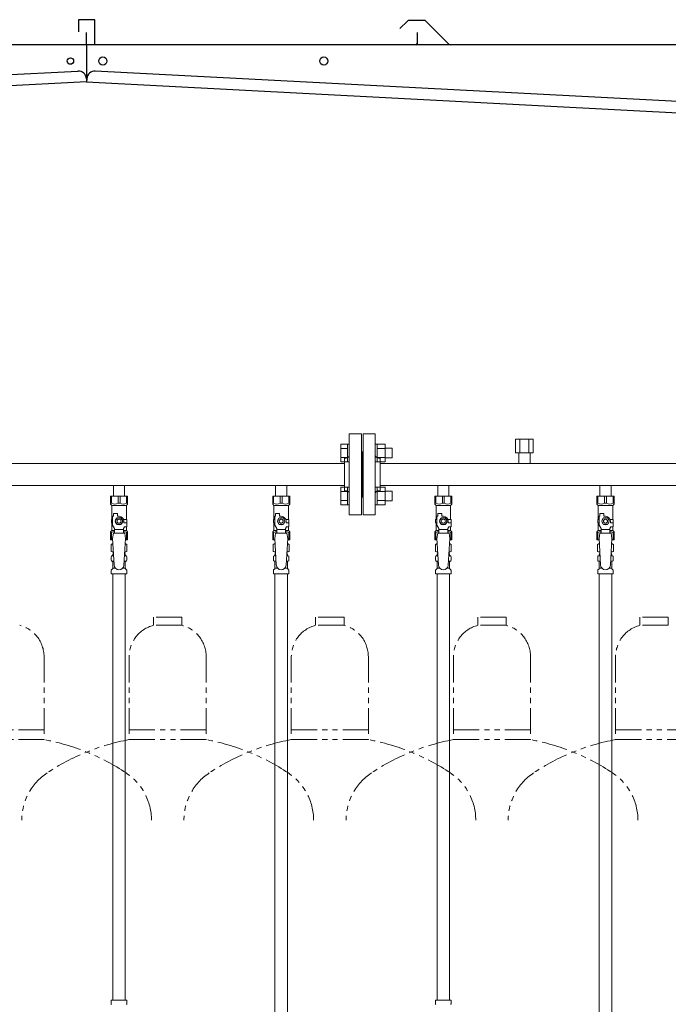
# Model space of a CAD drawing. Units: millimetres. Extents: x 7320 to 17177, y 7374 to 12476.
# Drawn here: x 10445 to 11245, y 8320 to 9535 of the extents above; entities that cross this region are included whole.
import ezdxf

# ---------------------------------------------------------------- set-up
doc = ezdxf.new("R2010")
doc.units = ezdxf.units.MM
doc.linetypes.add('PHANTOM', pattern=[63.5, 31.75, -6.35, 6.35, -6.35, 6.35, -6.35])
doc.linetypes.add('実線', pattern=[0])
for name, color, linetype in [('CSLAYER17', 7, 'Continuous'), ('NoLayerName_008', 7, 'Continuous'), ('NoLayerName_009', 7, 'Continuous'), ('NoLayerName_010', 7, 'Continuous'), ('ガス管', 7, 'Continuous')]:
    doc.layers.add(name, color=color, linetype=linetype)
doc.layers.add('ガス配管細', color=4, linetype='Continuous', lineweight=20)

msp = doc.modelspace()

# ---------------------------------------------------------------- linework, layer by layer
at = {"color": 7, "linetype": 'Continuous', "lineweight": 25}
for p, q in [((10537.6, 9534.9), (10517.6, 9534.9)), ((10517.6, 9534.9), (10517.6, 9519.9)), ((10537.6, 9503.9), (10537.6, 9534.9)), ((10923.3, 9533.1), (10914.1, 9524)), ((10944.1, 9533.9), (10925, 9533.9)), ((10945.9, 9533.1), (10974.1, 9504.9)), ((10527.6, 9503.9), (10527.6, 9518.9)), ((10935.6, 9503.9), (10935.6, 9518.9)), ((10542.6, 9503.9), (9527.6, 9503.9)), ((10527.6, 9503.9), (10527.6, 9458.1)), ((12992.6, 9503.9), (10527.6, 9503.9)), ((9536.8, 9420.2), (10516.9, 9471.5)), ((10527.4, 9462.1), (10527.6, 9458.1)), ((10527.8, 9462.1), (10527.6, 9458.1)), ((11743.3, 9408.4), (10538.3, 9471.5)), ((10527.6, 9458.1), (9527.6, 9405.7)), ((10527.6, 9458.1), (11752.6, 9393.9))]:
    msp.add_line(p, q, dxfattribs=at)
at = {"color": 3, "linetype": 'Continuous', "lineweight": 9}
for p, q in [((10841.3, 8989.4), (10841.3, 9011.4)), ((10841.3, 9011.4), (10849.3, 9011.4)), ((10841.3, 9005.9), (10849.3, 9005.9)), ((10849.3, 8989.4), (10849.3, 9011.4)), ((10849.3, 9011.4), (10851.6, 9011.4)), ((10851.6, 9011.4), (10851.6, 8989.4)), ((10885.9, 9011.4), (10883.6, 9011.4)), ((10883.6, 9011.4), (10883.6, 8989.4)), ((10885.9, 8989.4), (10885.9, 9011.4)), ((10895.9, 9011.4), (10885.9, 9011.4)), ((10895.9, 9005.9), (10885.9, 9005.9)), ((10895.9, 8989.4), (10895.9, 9011.4)), ((10904.3, 9006.4), (10895.9, 9006.4)), ((10904.3, 8994.4), (10904.3, 9006.4)), ((10841.3, 8994.9), (10849.3, 8994.9)), ((10841.3, 8989.4), (10849.3, 8989.4)), ((10849.3, 8989.4), (10851.6, 8989.4)), ((10885.9, 8989.4), (10883.6, 8989.4)), ((10895.9, 8994.9), (10885.9, 8994.9)), ((10895.9, 8989.4), (10885.9, 8989.4)), ((10904.3, 8994.4), (10895.9, 8994.4)), ((10841.3, 8936.4), (10841.3, 8958.3)), ((10841.3, 8958.3), (10849.3, 8958.3)), ((10841.3, 8952.8), (10849.3, 8952.8)), ((10849.3, 8936.4), (10849.3, 8958.4)), ((10849.3, 8958.4), (10851.6, 8958.4)), ((10851.6, 8958.4), (10851.6, 8936.4)), ((10885.9, 8958.4), (10883.6, 8958.4)), ((10883.6, 8958.4), (10883.6, 8936.4)), ((10885.9, 8936.4), (10885.9, 8958.4)), ((10895.9, 8958.3), (10885.9, 8958.3)), ((10895.9, 8952.8), (10885.9, 8952.8)), ((10895.9, 8936.4), (10895.9, 8958.4)), ((10904.3, 8953.4), (10895.9, 8953.4)), ((10904.3, 8941.4), (10904.3, 8953.4)), ((10841.3, 8941.9), (10849.3, 8941.9)), ((10895.9, 8941.9), (10885.9, 8941.9)), ((10904.3, 8941.4), (10895.9, 8941.4)), ((10841.3, 8936.4), (10849.3, 8936.4)), ((10849.3, 8936.4), (10851.6, 8936.4)), ((10885.9, 8936.4), (10883.6, 8936.4)), ((10895.9, 8936.4), (10885.9, 8936.4))]:
    msp.add_line(p, q, dxfattribs=at)
at = {"color": 3, "lineweight": 9}
for p, q in [((10559.1, 8873.6), (10560.9, 8873.6)), ((10559.1, 8867), (10561.3, 8867)), ((10573.9, 8867), (10576, 8867)), ((10574.3, 8873.6), (10576, 8873.6)), ((10759.1, 8873.6), (10760.9, 8873.6)), ((10759.1, 8867), (10761.3, 8867)), ((10773.9, 8867), (10776, 8867)), ((10774.3, 8873.6), (10776, 8873.6)), ((10959.1, 8873.6), (10960.9, 8873.6)), ((10959.1, 8867), (10961.3, 8867)), ((10973.9, 8867), (10976, 8867)), ((10974.3, 8873.6), (10976, 8873.6)), ((11159.1, 8873.6), (11160.9, 8873.6)), ((11159.1, 8867), (11161.3, 8867)), ((11173.9, 8867), (11176, 8867)), ((11174.3, 8873.6), (11176, 8873.6)), ((10559.9, 8858.2), (10563.2, 8858.2)), ((10572, 8858.2), (10575.3, 8858.2)), ((10759.9, 8858.2), (10763.2, 8858.2)), ((10772, 8858.2), (10775.3, 8858.2)), ((10959.9, 8858.2), (10963.2, 8858.2)), ((10972, 8858.2), (10975.3, 8858.2)), ((11159.9, 8858.2), (11163.2, 8858.2)), ((11172, 8858.2), (11175.3, 8858.2))]:
    msp.add_line(p, q, dxfattribs=at)
at = {"color": 7, "linetype": 'Continuous', "lineweight": 25}
for centre, radius in [((10507.6, 9483.9), 4), ((10547.6, 9483.9), 5), ((10820.1, 9483.9), 5)]:
    msp.add_circle(centre, radius, dxfattribs=at)
for centre, radius, start, end in [((10925, 9531.4), 2.5, 90, 135), ((10944.1, 9531.4), 2.5, 45, 90), ((10933.6, 9505.9), 2, 270, 0), ((10976.6, 9507.4), 3.5, 225, 270), ((10517.4, 9461.5), 10, 3, 93), ((10537.8, 9461.5), 10, 87, 177)]:
    msp.add_arc(centre, radius, start, end, dxfattribs=at)
at = {"layer": 'CSLAYER17', "color": 3, "lineweight": 9}
for p, q in [((10557.1, 8947.3), (10578.1, 8947.3)), ((10557.1, 8937.3), (10557.1, 8947.3)), ((10558.3, 8938.3), (10558.3, 8947.3)), ((10566.4, 8938.3), (10566.4, 8947.3)), ((10568.8, 8938.3), (10568.8, 8947.3)), ((10576.9, 8938.3), (10576.9, 8947.3)), ((10578.1, 8937.3), (10578.1, 8947.3)), ((10757.1, 8947.3), (10778.1, 8947.3)), ((10757.1, 8937.3), (10757.1, 8947.3)), ((10758.3, 8938.3), (10758.3, 8947.3)), ((10766.4, 8938.3), (10766.4, 8947.3)), ((10768.8, 8938.3), (10768.8, 8947.3)), ((10776.9, 8938.3), (10776.9, 8947.3)), ((10778.1, 8937.3), (10778.1, 8947.3)), ((10957.1, 8947.3), (10978.1, 8947.3)), ((10957.1, 8937.3), (10957.1, 8947.3)), ((10958.3, 8938.3), (10958.3, 8947.3)), ((10966.4, 8938.3), (10966.4, 8947.3)), ((10968.8, 8938.3), (10968.8, 8947.3)), ((10976.9, 8938.3), (10976.9, 8947.3)), ((10978.1, 8937.3), (10978.1, 8947.3)), ((11157.1, 8947.3), (11178.1, 8947.3)), ((11157.1, 8937.3), (11157.1, 8947.3)), ((11158.3, 8938.3), (11158.3, 8947.3)), ((11166.4, 8938.3), (11166.4, 8947.3)), ((11168.8, 8938.3), (11168.8, 8947.3)), ((11176.9, 8938.3), (11176.9, 8947.3)), ((11178.1, 8937.3), (11178.1, 8947.3)), ((10558.3, 8938.3), (10557.1, 8938.3)), ((10557.1, 8937.3), (10558.6, 8935.8)), ((10558.6, 8918.3), (10558.6, 8935.8)), ((10558.6, 8935.8), (10576.6, 8935.8)), ((10566.4, 8938.3), (10568.8, 8938.3)), ((10578.1, 8937.3), (10576.6, 8935.8)), ((10576.6, 8918.3), (10576.6, 8935.8)), ((10576.9, 8938.3), (10578.1, 8938.3)), ((10758.3, 8938.3), (10757.1, 8938.3)), ((10757.1, 8937.3), (10758.6, 8935.8)), ((10758.6, 8918.3), (10758.6, 8935.8)), ((10758.6, 8935.8), (10776.6, 8935.8)), ((10766.4, 8938.3), (10768.8, 8938.3)), ((10778.1, 8937.3), (10776.6, 8935.8)), ((10776.6, 8918.3), (10776.6, 8935.8)), ((10776.9, 8938.3), (10778.1, 8938.3)), ((10958.3, 8938.3), (10957.1, 8938.3)), ((10957.1, 8937.3), (10958.6, 8935.8)), ((10958.6, 8918.3), (10958.6, 8935.8)), ((10958.6, 8935.8), (10976.6, 8935.8)), ((10966.4, 8938.3), (10968.8, 8938.3)), ((10978.1, 8937.3), (10976.6, 8935.8)), ((10976.6, 8918.3), (10976.6, 8935.8)), ((10976.9, 8938.3), (10978.1, 8938.3)), ((11158.3, 8938.3), (11157.1, 8938.3)), ((11157.1, 8937.3), (11158.6, 8935.8)), ((11158.6, 8918.3), (11158.6, 8935.8)), ((11158.6, 8935.8), (11176.6, 8935.8)), ((11166.4, 8938.3), (11168.8, 8938.3)), ((11178.1, 8937.3), (11176.6, 8935.8)), ((11176.6, 8918.3), (11176.6, 8935.8)), ((11176.9, 8938.3), (11178.1, 8938.3)), ((10559.6, 8918.3), (10558.1, 8918.3)), ((10558.1, 8918.3), (10558.1, 8914.3)), ((10559.6, 8911.5), (10559.6, 8922.3)), ((10560.6, 8922.3), (10559.6, 8922.3)), ((10560.6, 8922.3), (10560.6, 8925.9)), ((10560.6, 8925.9), (10565.6, 8925.9)), ((10565.3, 8920.3), (10563, 8916.3)), ((10563, 8916.3), (10565.3, 8912.3)), ((10569.9, 8920.3), (10565.3, 8920.3)), ((10565.6, 8922.3), (10565.6, 8925.9)), ((10567.6, 8922.3), (10565.6, 8922.3)), ((10572.2, 8916.3), (10569.9, 8920.3)), ((10569.9, 8912.3), (10572.2, 8916.3)), ((10573.2, 8918.3), (10577.1, 8918.3)), ((10573.6, 8916.3), (10573.6, 8914.3)), ((10577.1, 8918.3), (10577.1, 8914.3)), ((10577.1, 8918.3), (10577.1, 8914.3)), ((10759.6, 8918.3), (10758.1, 8918.3)), ((10758.1, 8918.3), (10758.1, 8914.3)), ((10759.6, 8911.5), (10759.6, 8922.3)), ((10760.6, 8922.3), (10759.6, 8922.3)), ((10760.6, 8922.3), (10760.6, 8925.9)), ((10760.6, 8925.9), (10765.6, 8925.9)), ((10765.3, 8920.3), (10763, 8916.3)), ((10763, 8916.3), (10765.3, 8912.3)), ((10769.9, 8920.3), (10765.3, 8920.3)), ((10765.6, 8922.3), (10765.6, 8925.9)), ((10767.6, 8922.3), (10765.6, 8922.3)), ((10772.2, 8916.3), (10769.9, 8920.3)), ((10769.9, 8912.3), (10772.2, 8916.3)), ((10773.2, 8918.3), (10777.1, 8918.3)), ((10773.6, 8916.3), (10773.6, 8914.3)), ((10777.1, 8918.3), (10777.1, 8914.3)), ((10777.1, 8918.3), (10777.1, 8914.3)), ((10959.6, 8918.3), (10958.1, 8918.3)), ((10958.1, 8918.3), (10958.1, 8914.3)), ((10959.6, 8911.5), (10959.6, 8922.3)), ((10960.6, 8922.3), (10959.6, 8922.3)), ((10960.6, 8922.3), (10960.6, 8925.9)), ((10960.6, 8925.9), (10965.6, 8925.9)), ((10965.3, 8920.3), (10963, 8916.3)), ((10963, 8916.3), (10965.3, 8912.3)), ((10969.9, 8920.3), (10965.3, 8920.3)), ((10965.6, 8922.3), (10965.6, 8925.9)), ((10967.6, 8922.3), (10965.6, 8922.3)), ((10972.2, 8916.3), (10969.9, 8920.3)), ((10969.9, 8912.3), (10972.2, 8916.3)), ((10973.2, 8918.3), (10977.1, 8918.3)), ((10973.6, 8916.3), (10973.6, 8914.3)), ((10977.1, 8918.3), (10977.1, 8914.3)), ((10977.1, 8918.3), (10977.1, 8914.3)), ((11159.6, 8918.3), (11158.1, 8918.3)), ((11158.1, 8918.3), (11158.1, 8914.3)), ((11159.6, 8911.5), (11159.6, 8922.3)), ((11160.6, 8922.3), (11159.6, 8922.3)), ((11160.6, 8922.3), (11160.6, 8925.9)), ((11160.6, 8925.9), (11165.6, 8925.9)), ((11165.3, 8920.3), (11163, 8916.3)), ((11163, 8916.3), (11165.3, 8912.3)), ((11169.9, 8920.3), (11165.3, 8920.3)), ((11165.6, 8922.3), (11165.6, 8925.9)), ((11167.6, 8922.3), (11165.6, 8922.3)), ((11172.2, 8916.3), (11169.9, 8920.3)), ((11169.9, 8912.3), (11172.2, 8916.3)), ((11173.2, 8918.3), (11177.1, 8918.3)), ((11173.6, 8916.3), (11173.6, 8914.3)), ((11177.1, 8918.3), (11177.1, 8914.3)), ((11177.1, 8918.3), (11177.1, 8914.3)), ((10557.1, 8903.3), (10558.6, 8904.8)), ((10557.1, 8903.3), (10557.1, 8893.3)), ((10558.1, 8914.3), (10559.6, 8914.3)), ((10558.6, 8904.8), (10558.6, 8914.3)), ((10558.6, 8904.8), (10562.1, 8904.8)), ((10562.1, 8907.2), (10559.6, 8911.5)), ((10562.1, 8901.3), (10562.1, 8907.2)), ((10573.1, 8906.1), (10562.1, 8906.1)), ((10565.3, 8912.3), (10569.9, 8912.3)), ((10573.1, 8907.2), (10574.3, 8909.3)), ((10573.1, 8901.3), (10573.1, 8907.2)), ((10573.1, 8904.8), (10576.6, 8904.8)), ((10577.2, 8914.3), (10573.6, 8914.3)), ((10577.2, 8909.3), (10574.3, 8909.3)), ((10576.6, 8904.8), (10576.6, 8909.3)), ((10578.1, 8903.3), (10576.6, 8904.8)), ((10577.2, 8909.3), (10577.2, 8914.3)), ((10578.1, 8903.3), (10578.1, 8893.3)), ((10757.1, 8903.3), (10758.6, 8904.8)), ((10757.1, 8903.3), (10757.1, 8893.3)), ((10758.1, 8914.3), (10759.6, 8914.3)), ((10758.6, 8904.8), (10758.6, 8914.3)), ((10758.6, 8904.8), (10762.1, 8904.8)), ((10762.1, 8907.2), (10759.6, 8911.5)), ((10762.1, 8901.3), (10762.1, 8907.2)), ((10773.1, 8906.1), (10762.1, 8906.1)), ((10765.3, 8912.3), (10769.9, 8912.3)), ((10773.1, 8907.2), (10774.3, 8909.3)), ((10773.1, 8901.3), (10773.1, 8907.2)), ((10773.1, 8904.8), (10776.6, 8904.8)), ((10777.2, 8914.3), (10773.6, 8914.3)), ((10777.2, 8909.3), (10774.3, 8909.3)), ((10776.6, 8904.8), (10776.6, 8909.3)), ((10778.1, 8903.3), (10776.6, 8904.8)), ((10777.2, 8909.3), (10777.2, 8914.3)), ((10778.1, 8903.3), (10778.1, 8893.3)), ((10957.1, 8903.3), (10958.6, 8904.8)), ((10957.1, 8903.3), (10957.1, 8893.3)), ((10958.1, 8914.3), (10959.6, 8914.3)), ((10958.6, 8904.8), (10958.6, 8914.3)), ((10958.6, 8904.8), (10962.1, 8904.8)), ((10962.1, 8907.2), (10959.6, 8911.5)), ((10962.1, 8901.3), (10962.1, 8907.2)), ((10973.1, 8906.1), (10962.1, 8906.1)), ((10965.3, 8912.3), (10969.9, 8912.3)), ((10973.1, 8907.2), (10974.3, 8909.3)), ((10973.1, 8901.3), (10973.1, 8907.2)), ((10973.1, 8904.8), (10976.6, 8904.8)), ((10977.2, 8914.3), (10973.6, 8914.3)), ((10977.2, 8909.3), (10974.3, 8909.3)), ((10976.6, 8904.8), (10976.6, 8909.3)), ((10978.1, 8903.3), (10976.6, 8904.8)), ((10977.2, 8909.3), (10977.2, 8914.3)), ((10978.1, 8903.3), (10978.1, 8893.3)), ((11157.1, 8903.3), (11158.6, 8904.8)), ((11157.1, 8903.3), (11157.1, 8893.3)), ((11158.1, 8914.3), (11159.6, 8914.3)), ((11158.6, 8904.8), (11158.6, 8914.3)), ((11158.6, 8904.8), (11162.1, 8904.8)), ((11162.1, 8907.2), (11159.6, 8911.5)), ((11162.1, 8901.3), (11162.1, 8907.2)), ((11173.1, 8906.1), (11162.1, 8906.1)), ((11165.3, 8912.3), (11169.9, 8912.3)), ((11173.1, 8907.2), (11174.3, 8909.3)), ((11173.1, 8901.3), (11173.1, 8907.2)), ((11173.1, 8904.8), (11176.6, 8904.8)), ((11177.2, 8914.3), (11173.6, 8914.3)), ((11177.2, 8909.3), (11174.3, 8909.3)), ((11176.6, 8904.8), (11176.6, 8909.3)), ((11178.1, 8903.3), (11176.6, 8904.8)), ((11177.2, 8909.3), (11177.2, 8914.3)), ((11178.1, 8903.3), (11178.1, 8893.3)), ((10558.3, 8902.3), (10557.1, 8902.3)), ((10557.1, 8893.3), (10559.7, 8893.3)), ((10558.3, 8902.3), (10558.3, 8893.3)), ((10560.6, 8901.3), (10559.6, 8895.1)), ((10559.6, 8895.1), (10561.6, 8862.3)), ((10574.6, 8901.3), (10560.6, 8901.3)), ((10575.6, 8895.1), (10573.6, 8861.9)), ((10574.6, 8901.3), (10575.6, 8895.1)), ((10575.5, 8893.3), (10578.1, 8893.3)), ((10576.9, 8902.3), (10576.9, 8893.3)), ((10576.9, 8902.3), (10578.1, 8902.3)), ((10758.3, 8902.3), (10757.1, 8902.3)), ((10757.1, 8893.3), (10759.7, 8893.3)), ((10758.3, 8902.3), (10758.3, 8893.3)), ((10760.6, 8901.3), (10759.6, 8895.1)), ((10759.6, 8895.1), (10761.6, 8862.3)), ((10774.6, 8901.3), (10760.6, 8901.3)), ((10775.6, 8895.1), (10773.6, 8861.9)), ((10774.6, 8901.3), (10775.6, 8895.1)), ((10775.5, 8893.3), (10778.1, 8893.3)), ((10776.9, 8902.3), (10776.9, 8893.3)), ((10776.9, 8902.3), (10778.1, 8902.3)), ((10958.3, 8902.3), (10957.1, 8902.3)), ((10957.1, 8893.3), (10959.7, 8893.3)), ((10958.3, 8902.3), (10958.3, 8893.3)), ((10960.6, 8901.3), (10959.6, 8895.1)), ((10959.6, 8895.1), (10961.6, 8862.3)), ((10974.6, 8901.3), (10960.6, 8901.3)), ((10975.6, 8895.1), (10973.6, 8861.9)), ((10974.6, 8901.3), (10975.6, 8895.1)), ((10975.5, 8893.3), (10978.1, 8893.3)), ((10976.9, 8902.3), (10976.9, 8893.3)), ((10976.9, 8902.3), (10978.1, 8902.3)), ((11158.3, 8902.3), (11157.1, 8902.3)), ((11157.1, 8893.3), (11159.7, 8893.3)), ((11158.3, 8902.3), (11158.3, 8893.3)), ((11160.6, 8901.3), (11159.6, 8895.1)), ((11159.6, 8895.1), (11161.6, 8862.3)), ((11174.6, 8901.3), (11160.6, 8901.3)), ((11175.6, 8895.1), (11173.6, 8861.9)), ((11174.6, 8901.3), (11175.6, 8895.1)), ((11175.5, 8893.3), (11178.1, 8893.3)), ((11176.9, 8902.3), (11176.9, 8893.3)), ((11176.9, 8902.3), (11178.1, 8902.3))]:
    msp.add_line(p, q, dxfattribs=at)
for centre, radius in [((10567.6, 8916.3), 4.62), ((10567.6, 8916.3), 2.5), ((10767.6, 8916.3), 4.62), ((10767.6, 8916.3), 2.5), ((10967.6, 8916.3), 4.62), ((10967.6, 8916.3), 2.5), ((11167.6, 8916.3), 4.62), ((11167.6, 8916.3), 2.5)]:
    msp.add_circle(centre, radius, dxfattribs=at)
for centre, radius, start, end in [((10562.3, 8947.2), 9.79, 245.4827, 294.5173), ((10572.8, 8947.2), 9.79, 245.4827, 294.5173), ((10762.3, 8947.2), 9.79, 245.4827, 294.5173), ((10772.8, 8947.2), 9.79, 245.4827, 294.5173), ((10962.3, 8947.2), 9.79, 245.4827, 294.5173), ((10972.8, 8947.2), 9.79, 245.4827, 294.5173), ((11162.3, 8947.2), 9.79, 245.4827, 294.5173), ((11172.8, 8947.2), 9.79, 245.4827, 294.5173), ((10567.6, 8916.3), 6, 0, 90), ((10767.6, 8916.3), 6, 0, 90), ((10967.6, 8916.3), 6, 0, 90), ((11167.6, 8916.3), 6, 0, 90), ((10562.3, 8893.4), 9.79, 91.4635, 114.5173), ((10572.8, 8893.4), 9.79, 65.4827, 88.5365), ((10762.3, 8893.4), 9.79, 91.4635, 114.5173), ((10772.8, 8893.4), 9.79, 65.4827, 88.5365), ((10962.3, 8893.4), 9.79, 91.4635, 114.5173), ((10972.8, 8893.4), 9.79, 65.4827, 88.5365), ((11162.3, 8893.4), 9.79, 91.4635, 114.5173), ((11172.8, 8893.4), 9.79, 65.4827, 88.5365), ((10567.6, 8862.3), 6, 180, 356.5298), ((10767.6, 8862.3), 6, 180, 356.5298), ((10967.6, 8862.3), 6, 180, 356.5298), ((11167.6, 8862.3), 6, 180, 356.5298)]:
    msp.add_arc(centre, radius, start, end, dxfattribs=at)
at = {"layer": 'NoLayerName_008', "color": 3, "linetype": 'Continuous', "lineweight": 9}
for p, q in [((10558, 8325.3), (10577.1, 8325.3)), ((10558, 8325.3), (10558, 8321)), ((10577.1, 8325.3), (10577.1, 8321)), ((10958, 8325.3), (10977.1, 8325.3)), ((10958, 8325.3), (10958, 8321)), ((10977.1, 8325.3), (10977.1, 8321))]:
    msp.add_line(p, q, dxfattribs=at)
for centre, start, end in [((10559, 8321), 180, 225), ((10576.1, 8321), 315, 0), ((10959, 8321), 180, 225), ((10976.1, 8321), 315, 0)]:
    msp.add_arc(centre, 1, start, end, dxfattribs=at)
at = {"layer": 'NoLayerName_009', "color": 3, "linetype": 'Continuous', "lineweight": 9}
for p, q in [((10557.8, 8887.5), (10559.1, 8888.3)), ((10557.8, 8887.5), (10557.8, 8879)), ((10557.8, 8879), (10559.1, 8878.3)), ((10559.1, 8888.3), (10560, 8888.3)), ((10559.1, 8888.3), (10560, 8888.3)), ((10575.2, 8888.3), (10576.1, 8888.3)), ((10575.2, 8888.3), (10576.1, 8888.3)), ((10577.4, 8887.5), (10576.1, 8888.3)), ((10577.4, 8879), (10576.1, 8878.3)), ((10577.4, 8887.5), (10577.4, 8879)), ((10757.8, 8887.5), (10759.1, 8888.3)), ((10757.8, 8887.5), (10757.8, 8879)), ((10757.8, 8879), (10759.1, 8878.3)), ((10759.1, 8888.3), (10760, 8888.3)), ((10759.1, 8888.3), (10760, 8888.3)), ((10775.2, 8888.3), (10776.1, 8888.3)), ((10775.2, 8888.3), (10776.1, 8888.3)), ((10777.4, 8887.5), (10776.1, 8888.3)), ((10777.4, 8879), (10776.1, 8878.3)), ((10777.4, 8887.5), (10777.4, 8879)), ((10957.8, 8887.5), (10959.1, 8888.3)), ((10957.8, 8887.5), (10957.8, 8879)), ((10957.8, 8879), (10959.1, 8878.3)), ((10959.1, 8888.3), (10960, 8888.3)), ((10959.1, 8888.3), (10960, 8888.3)), ((10975.2, 8888.3), (10976.1, 8888.3)), ((10975.2, 8888.3), (10976.1, 8888.3)), ((10977.4, 8887.5), (10976.1, 8888.3)), ((10977.4, 8879), (10976.1, 8878.3)), ((10977.4, 8887.5), (10977.4, 8879)), ((11157.8, 8887.5), (11159.1, 8888.3)), ((11157.8, 8887.5), (11157.8, 8879)), ((11157.8, 8879), (11159.1, 8878.3)), ((11159.1, 8888.3), (11160, 8888.3)), ((11159.1, 8888.3), (11160, 8888.3)), ((11175.2, 8888.3), (11176.1, 8888.3)), ((11175.2, 8888.3), (11176.1, 8888.3)), ((11177.4, 8887.5), (11176.1, 8888.3)), ((11177.4, 8879), (11176.1, 8878.3)), ((11177.4, 8887.5), (11177.4, 8879)), ((10558, 8868), (10558, 8872.5)), ((10558.8, 8873.5), (10559.1, 8873.6)), ((10558.8, 8867.1), (10559.1, 8867)), ((10559.1, 8878.3), (10560.6, 8878.3)), ((10559.9, 8874.5), (10559.9, 8875.3)), ((10560.6, 8877.8), (10560.6, 8876.3)), ((10560.6, 8876.3), (10560.7, 8876.3)), ((10574.4, 8876.3), (10574.6, 8876.3)), ((10574.6, 8878.3), (10576.1, 8878.3)), ((10574.6, 8877.8), (10574.6, 8876.3)), ((10575.3, 8874.5), (10575.3, 8875.3)), ((10576.4, 8873.5), (10576, 8873.6)), ((10576.4, 8867.1), (10576, 8867)), ((10577.1, 8868), (10577.1, 8872.5)), ((10758, 8868), (10758, 8872.5)), ((10758.8, 8873.5), (10759.1, 8873.6)), ((10758.8, 8867.1), (10759.1, 8867)), ((10759.1, 8878.3), (10760.6, 8878.3)), ((10759.9, 8874.5), (10759.9, 8875.3)), ((10760.6, 8877.8), (10760.6, 8876.3)), ((10760.6, 8876.3), (10760.7, 8876.3)), ((10774.4, 8876.3), (10774.6, 8876.3)), ((10774.6, 8878.3), (10776.1, 8878.3)), ((10774.6, 8877.8), (10774.6, 8876.3)), ((10775.3, 8874.5), (10775.3, 8875.3)), ((10776.4, 8873.5), (10776, 8873.6)), ((10776.4, 8867.1), (10776, 8867)), ((10777.1, 8868), (10777.1, 8872.5)), ((10958, 8868), (10958, 8872.5)), ((10958.8, 8873.5), (10959.1, 8873.6)), ((10958.8, 8867.1), (10959.1, 8867)), ((10959.1, 8878.3), (10960.6, 8878.3)), ((10959.9, 8874.5), (10959.9, 8875.3)), ((10960.6, 8877.8), (10960.6, 8876.3)), ((10960.6, 8876.3), (10960.7, 8876.3)), ((10974.4, 8876.3), (10974.6, 8876.3)), ((10974.6, 8878.3), (10976.1, 8878.3)), ((10974.6, 8877.8), (10974.6, 8876.3)), ((10975.3, 8874.5), (10975.3, 8875.3)), ((10976.4, 8873.5), (10976, 8873.6)), ((10976.4, 8867.1), (10976, 8867)), ((10977.1, 8868), (10977.1, 8872.5)), ((11158, 8868), (11158, 8872.5)), ((11158.8, 8873.5), (11159.1, 8873.6)), ((11158.8, 8867.1), (11159.1, 8867)), ((11159.1, 8878.3), (11160.6, 8878.3)), ((11159.9, 8874.5), (11159.9, 8875.3)), ((11160.6, 8877.8), (11160.6, 8876.3)), ((11160.6, 8876.3), (11160.7, 8876.3)), ((11174.4, 8876.3), (11174.6, 8876.3)), ((11174.6, 8878.3), (11176.1, 8878.3)), ((11174.6, 8877.8), (11174.6, 8876.3)), ((11175.3, 8874.5), (11175.3, 8875.3)), ((11176.4, 8873.5), (11176, 8873.6)), ((11176.4, 8867.1), (11176, 8867)), ((11177.1, 8868), (11177.1, 8872.5)), ((10558, 8851.3), (10558, 8855.5)), ((10558.3, 8856.2), (10559.6, 8857.5)), ((10559.9, 8858.2), (10559.9, 8866)), ((10575.3, 8858.2), (10575.3, 8866)), ((10576.8, 8856.2), (10575.6, 8857.5)), ((10577.1, 8851.3), (10577.1, 8855.5)), ((10758, 8851.3), (10758, 8855.5)), ((10758.3, 8856.2), (10759.6, 8857.5)), ((10759.9, 8858.2), (10759.9, 8866)), ((10775.3, 8858.2), (10775.3, 8866)), ((10776.8, 8856.2), (10775.6, 8857.5)), ((10777.1, 8851.3), (10777.1, 8855.5)), ((10958, 8851.3), (10958, 8855.5)), ((10958.3, 8856.2), (10959.6, 8857.5)), ((10959.9, 8858.2), (10959.9, 8866)), ((10975.3, 8858.2), (10975.3, 8866)), ((10976.8, 8856.2), (10975.6, 8857.5)), ((10977.1, 8851.3), (10977.1, 8855.5)), ((11158, 8851.3), (11158, 8855.5)), ((11158.3, 8856.2), (11159.6, 8857.5)), ((11159.9, 8858.2), (11159.9, 8866)), ((11175.3, 8858.2), (11175.3, 8866)), ((11176.8, 8856.2), (11175.6, 8857.5)), ((11177.1, 8851.3), (11177.1, 8855.5)), ((10558, 8851.3), (10577.1, 8851.3)), ((10758, 8851.3), (10777.1, 8851.3)), ((10958, 8851.3), (10977.1, 8851.3)), ((11158, 8851.3), (11177.1, 8851.3))]:
    msp.add_line(p, q, dxfattribs=at)
for centre, radius, start, end in [((10560.2, 8883.9), 4.34, 92.9529, 115.6158), ((10560.2, 8882.6), 4.34, 244.3842, 275.0777), ((10574.9, 8882.6), 4.34, 264.9966, 295.6158), ((10574.9, 8883.9), 4.34, 64.3842, 87.017), ((10760.2, 8883.9), 4.34, 92.9529, 115.6158), ((10760.2, 8882.6), 4.34, 244.3842, 275.0777), ((10774.9, 8882.6), 4.34, 264.9966, 295.6158), ((10774.9, 8883.9), 4.34, 64.3842, 87.017), ((10960.2, 8883.9), 4.34, 92.9529, 115.6158), ((10960.2, 8882.6), 4.34, 244.3842, 275.0777), ((10974.9, 8882.6), 4.34, 264.9966, 295.6158), ((10974.9, 8883.9), 4.34, 64.3842, 87.017), ((11160.2, 8883.9), 4.34, 92.9529, 115.6158), ((11160.2, 8882.6), 4.34, 244.3842, 275.0777), ((11174.9, 8882.6), 4.34, 264.9966, 295.6158), ((11174.9, 8883.9), 4.34, 64.3842, 87.017), ((10559, 8872.5), 1, 105, 180), ((10559, 8868), 1, 180, 255), ((10558.9, 8874.5), 1, 285, 360), ((10558.9, 8866), 1, 360, 75), ((10560.9, 8875.3), 1, 98.7985, 180), ((10559.9, 8874.6), 0.612, 90, 90.1686), ((10560.1, 8877.8), 0.5, 360, 90), ((10574.3, 8875.3), 1, 360, 80.8383), ((10575.1, 8877.8), 0.5, 90, 180), ((10576.3, 8874.5), 1, 180, 255), ((10576.3, 8866), 1, 105, 180), ((10576.1, 8872.5), 1, 360, 75), ((10576.1, 8868), 1, 285, 360), ((10759, 8872.5), 1, 105, 180), ((10759, 8868), 1, 180, 255), ((10758.9, 8874.5), 1, 285, 360), ((10758.9, 8866), 1, 360, 75), ((10760.9, 8875.3), 1, 98.7985, 180), ((10759.9, 8874.6), 0.612, 90, 90.1686), ((10760.1, 8877.8), 0.5, 360, 90), ((10774.3, 8875.3), 1, 360, 80.8383), ((10775.1, 8877.8), 0.5, 90, 180), ((10776.3, 8874.5), 1, 180, 255), ((10776.3, 8866), 1, 105, 180), ((10776.1, 8872.5), 1, 360, 75), ((10776.1, 8868), 1, 285, 360), ((10959, 8872.5), 1, 105, 180), ((10959, 8868), 1, 180, 255), ((10958.9, 8874.5), 1, 285, 360), ((10958.9, 8866), 1, 360, 75), ((10960.9, 8875.3), 1, 98.7985, 180), ((10959.9, 8874.6), 0.612, 90, 90.1686), ((10960.1, 8877.8), 0.5, 360, 90), ((10974.3, 8875.3), 1, 360, 80.8383), ((10975.1, 8877.8), 0.5, 90, 180), ((10976.3, 8874.5), 1, 180, 255), ((10976.3, 8866), 1, 105, 180), ((10976.1, 8872.5), 1, 360, 75), ((10976.1, 8868), 1, 285, 360), ((11159, 8872.5), 1, 105, 180), ((11159, 8868), 1, 180, 255), ((11158.9, 8874.5), 1, 285, 360), ((11158.9, 8866), 1, 360, 75), ((11160.9, 8875.3), 1, 98.7985, 180), ((11159.9, 8874.6), 0.612, 90, 90.1686), ((11160.1, 8877.8), 0.5, 360, 90), ((11174.3, 8875.3), 1, 360, 80.8383), ((11175.1, 8877.8), 0.5, 90, 180), ((11176.3, 8874.5), 1, 180, 255), ((11176.3, 8866), 1, 105, 180), ((11176.1, 8872.5), 1, 360, 75), ((11176.1, 8868), 1, 285, 360), ((10559, 8855.5), 1, 135, 180), ((10558.9, 8858.2), 1, 315, 360), ((10576.3, 8858.2), 1, 180, 225), ((10576.1, 8855.5), 1, 360, 45), ((10759, 8855.5), 1, 135, 180), ((10758.9, 8858.2), 1, 315, 360), ((10776.3, 8858.2), 1, 180, 225), ((10776.1, 8855.5), 1, 360, 45), ((10959, 8855.5), 1, 135, 180), ((10958.9, 8858.2), 1, 315, 360), ((10976.3, 8858.2), 1, 180, 225), ((10976.1, 8855.5), 1, 360, 45), ((11159, 8855.5), 1, 135, 180), ((11158.9, 8858.2), 1, 315, 360), ((11176.3, 8858.2), 1, 180, 225), ((11176.1, 8855.5), 1, 360, 45)]:
    msp.add_arc(centre, radius, start, end, dxfattribs=at)
at = {"layer": 'NoLayerName_010', "color": 3, "linetype": 'Continuous', "lineweight": 9}
for p, q in [((10559.8, 8851.3), (10559.8, 8325.3)), ((10575.3, 8851.3), (10575.3, 8325.3)), ((10759.8, 8851.3), (10759.8, 7925.3)), ((10775.3, 8851.3), (10775.3, 7925.3)), ((10959.8, 8851.3), (10959.8, 8325.3)), ((10975.3, 8851.3), (10975.3, 8325.3)), ((11159.8, 8851.3), (11159.8, 7925.3)), ((11175.3, 8851.3), (11175.3, 7925.3))]:
    msp.add_line(p, q, dxfattribs=at)
at = {"layer": 'ガス管', "color": 3, "linetype": '実線', "lineweight": 9, "ltscale": 0.001}
for p, q in [((10851.6, 9023.9), (10851.6, 8923.9)), ((10851.6, 9023.9), (10866.6, 9023.9)), ((10866.6, 9023.9), (10866.6, 8923.9)), ((10868.6, 9023.9), (10868.6, 8923.9)), ((10883.6, 9023.9), (10868.6, 9023.9)), ((10883.6, 9023.9), (10883.6, 8923.9)), ((11056.6, 9017.5), (11078.5, 9017.5)), ((11056.6, 9017.5), (11056.6, 9000.5)), ((11062.1, 9017.5), (11062.1, 9000.5)), ((11073.1, 9017.5), (11073.1, 9000.5)), ((11078.5, 9017.5), (11078.5, 9000.5)), ((10867.6, 9001.9), (10866.6, 9001.9)), ((10867.6, 9001.9), (10867.6, 8945.9)), ((10867.6, 9001.9), (10867.6, 8945.9)), ((10867.6, 9001.9), (10868.6, 9001.9)), ((11056.6, 9000.5), (11078.5, 9000.5)), ((11060.7, 9000.5), (11060.7, 8987.5)), ((11074.5, 9000.5), (11074.5, 8987.5)), ((10845.6, 8993.9), (10845.6, 8953.9)), ((10847.6, 8993.9), (10845.6, 8993.9)), ((10887.6, 8993.9), (10889.6, 8993.9)), ((10889.6, 8993.9), (10889.6, 8953.9)), ((10845.6, 8987.5), (9889.6, 8987.5)), ((11845.6, 8987.5), (10889.6, 8987.5)), ((10845.6, 8960.3), (9889.6, 8960.3)), ((10560.7, 8960.3), (10560.7, 8947.3)), ((10574.5, 8960.3), (10574.5, 8947.3)), ((10760.7, 8960.3), (10760.7, 8947.3)), ((10774.5, 8960.3), (10774.5, 8947.3)), ((10847.6, 8953.9), (10845.6, 8953.9)), ((10887.6, 8953.9), (10889.6, 8953.9)), ((11845.6, 8960.3), (10889.6, 8960.3)), ((10960.7, 8960.3), (10960.7, 8947.3)), ((10974.5, 8960.3), (10974.5, 8947.3)), ((11160.7, 8960.3), (11160.7, 8947.3)), ((11174.5, 8960.3), (11174.5, 8947.3)), ((10867.6, 8945.9), (10866.6, 8945.9)), ((10867.6, 8945.9), (10868.6, 8945.9)), ((10866.6, 8923.9), (10851.6, 8923.9)), ((10868.6, 8923.9), (10883.6, 8923.9))]:
    msp.add_line(p, q, dxfattribs=at)
for centre, start, end in [((10847.6, 8997.9), 270, 0), ((10887.6, 8997.9), 180, 270), ((10847.6, 8949.9), 0, 90), ((10887.6, 8949.9), 90, 180)]:
    msp.add_arc(centre, 4, start, end, dxfattribs=at)
at = {"layer": 'ガス配管細', "color": 4, "linetype": 'PHANTOM', "lineweight": 9}
for p, q in [((10645.1, 8797.9), (10610.1, 8797.9)), ((10610.1, 8797.9), (10610.1, 8787.9)), ((10645.1, 8797.9), (10645.1, 8787.9)), ((10845.1, 8797.9), (10810.1, 8797.9)), ((10810.1, 8797.9), (10810.1, 8787.9)), ((10845.1, 8797.9), (10845.1, 8787.9)), ((11045.1, 8797.9), (11010.1, 8797.9)), ((11010.1, 8797.9), (11010.1, 8787.9)), ((11045.1, 8797.9), (11045.1, 8787.9)), ((11245.1, 8797.9), (11210.1, 8797.9)), ((11210.1, 8797.9), (11210.1, 8787.9)), ((11245.1, 8797.9), (11245.1, 8787.9)), ((10645.1, 8787.9), (10610.1, 8787.9)), ((10845.1, 8787.9), (10810.1, 8787.9)), ((11045.1, 8787.9), (11010.1, 8787.9)), ((11245.1, 8787.9), (11210.1, 8787.9)), ((10475.1, 8749.1), (10475.1, 8646.9)), ((10580.1, 8749.1), (10580.1, 8646.9)), ((10675.1, 8749.1), (10675.1, 8646.9)), ((10780.1, 8749.1), (10780.1, 8646.9)), ((10875.1, 8749.1), (10875.1, 8646.9)), ((10980.1, 8749.1), (10980.1, 8646.9)), ((11075.1, 8749.1), (11075.1, 8646.9)), ((11180.1, 8749.1), (11180.1, 8646.9)), ((10380.1, 8658.9), (10475.1, 8658.9)), ((10580.1, 8658.9), (10675.1, 8658.9)), ((10780.1, 8658.9), (10875.1, 8658.9)), ((10980.1, 8658.9), (11075.1, 8658.9)), ((11180.1, 8658.9), (11275.1, 8658.9)), ((10380.1, 8646.9), (10475.1, 8646.9)), ((10580.1, 8646.9), (10675.1, 8646.9)), ((10780.1, 8646.9), (10875.1, 8646.9)), ((10980.1, 8646.9), (11075.1, 8646.9)), ((11180.1, 8646.9), (11275.1, 8646.9))]:
    msp.add_line(p, q, dxfattribs=at)
for centre, radius, start, end in [((10435.1, 8749.1), 40, 0, 75.5225), ((10620.1, 8749.1), 40, 104.4775, 180), ((10635.1, 8749.1), 40, 0, 75.5225), ((10820.1, 8749.1), 40, 104.4775, 180), ((10835.1, 8749.1), 40, 0, 75.5225), ((11020.1, 8749.1), 40, 104.4775, 180), ((11035.1, 8749.1), 40, 0, 75.5225), ((11220.1, 8749.1), 40, 104.4775, 180), ((10425.1, 8378.6), 272.9, 56.3268, 79.4429), ((10630.1, 8378.6), 272.9, 100.5571, 123.6732), ((10625.1, 8378.6), 272.9, 56.3268, 79.4429), ((10830.1, 8378.6), 272.9, 100.5571, 123.6732), ((10825.1, 8378.6), 272.9, 56.3268, 79.4429), ((11030.1, 8378.6), 272.9, 100.5571, 123.6732), ((11025.1, 8378.6), 272.9, 56.3268, 79.4429), ((11230.1, 8378.6), 272.9, 100.5571, 123.6732), ((10517.6, 8547.4), 70, 123.6732, 180), ((10537.6, 8547.4), 70, 0, 56.3268), ((10717.6, 8547.4), 70, 123.6732, 180), ((10737.6, 8547.4), 70, 0, 56.3268), ((10917.6, 8547.4), 70, 123.6732, 180), ((10937.6, 8547.4), 70, 0, 56.3268), ((11117.6, 8547.4), 70, 123.6732, 180), ((11137.6, 8547.4), 70, 0, 56.3268)]:
    msp.add_arc(centre, radius, start, end, dxfattribs=at)

doc.saveas('drawing.dxf')
